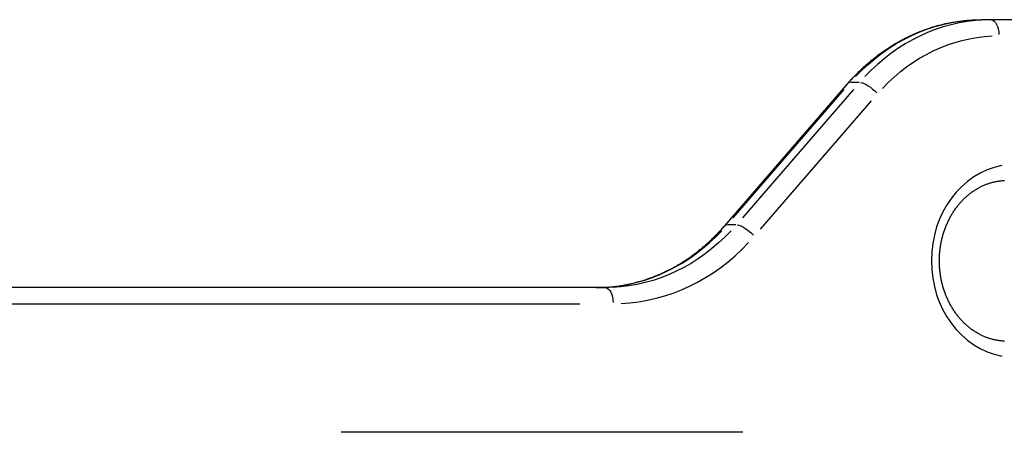
# Model space of a CAD drawing. Extents: x 0 to 12600, y 0 to 8910.
# Drawn here: x 4177 to 4544, y 4677 to 4831 of the extents above; entities that cross this region are included whole.
import ezdxf

# ---------------------------------------------------------------- set-up
doc = ezdxf.new("R2010")
doc.units = 0
doc.header["$LTSCALE"] = 9
doc.layers.add('P010', color=101, linetype='CONTINUOUS')

msp = doc.modelspace()

# ---------------------------------------------------------------- linework, layer by layer
at = {"layer": 'P010'}
for p, q in [((4787.76, 4830.679), (4535.829, 4830.679)), ((4439.96, 4753.795), (4485.978, 4806.933)), ((4490.165, 4807.247), (4487.015, 4807.247)), ((4443.122, 4756.767), (4484.539, 4804.59)), ((4488.039, 4804.59), (4446.622, 4756.767)), ((4453.297, 4752.524), (4494.713, 4800.348)), ((4444.146, 4754.11), (4440.996, 4754.11)), ((4395.332, 4730.679), (4143.401, 4730.679)), ((4162.323, 4724.679), (4385.91, 4724.679)), ((4446.719, 4676.679), (4296.794, 4676.679))]:
    msp.add_line(p, q, dxfattribs=at)
for points in [[(4485.978, 4806.933), (4486.281, 4807.28), (4486.586, 4807.626), (4486.893, 4807.969), (4487.201, 4808.31), (4487.511, 4808.649), (4487.824, 4808.986), (4488.138, 4809.321), (4488.454, 4809.654), (4488.772, 4809.985), (4489.091, 4810.313), (4489.413, 4810.639), (4489.736, 4810.963), (4490.061, 4811.285), (4490.388, 4811.604), (4490.716, 4811.922), (4491.047, 4812.237), (4491.379, 4812.549), (4491.712, 4812.86), (4492.048, 4813.168), (4492.385, 4813.474), (4492.724, 4813.777), (4493.065, 4814.078), (4493.407, 4814.377), (4493.751, 4814.673), (4494.096, 4814.967), (4494.443, 4815.259), (4494.792, 4815.548), (4495.143, 4815.835), (4495.495, 4816.119), (4495.848, 4816.401), (4496.203, 4816.681), (4496.56, 4816.958), (4496.918, 4817.232), (4497.278, 4817.504), (4497.639, 4817.774), (4498.002, 4818.041), (4498.366, 4818.306), (4498.732, 4818.568), (4499.099, 4818.827), (4499.468, 4819.084), (4499.838, 4819.339), (4500.21, 4819.59), (4500.583, 4819.84), (4500.957, 4820.086), (4501.333, 4820.33), (4501.71, 4820.572), (4502.088, 4820.811), (4502.468, 4821.047), (4502.849, 4821.28), (4503.232, 4821.511), (4503.615, 4821.739), (4504.001, 4821.965), (4504.387, 4822.188), (4504.774, 4822.408), (4505.163, 4822.625), (4505.553, 4822.84), (4505.944, 4823.052), (4506.337, 4823.261), (4506.731, 4823.467), (4507.125, 4823.671), (4507.521, 4823.872), (4507.918, 4824.07), (4508.317, 4824.266), (4508.716, 4824.458), (4509.116, 4824.648), (4509.518, 4824.835), (4509.92, 4825.02), (4510.324, 4825.201), (4510.729, 4825.38), (4511.134, 4825.555), (4511.541, 4825.728), (4511.948, 4825.898), (4512.357, 4826.065), (4512.766, 4826.23), (4513.177, 4826.391), (4513.588, 4826.55), (4514.001, 4826.705), (4514.414, 4826.858), (4514.828, 4827.008), (4515.243, 4827.155), (4515.658, 4827.299), (4516.075, 4827.44), (4516.492, 4827.578), (4516.911, 4827.713), (4517.329, 4827.846), (4517.749, 4827.975), (4518.17, 4828.101), (4518.591, 4828.225), (4519.013, 4828.345), (4519.435, 4828.462), (4519.858, 4828.577), (4520.282, 4828.688), (4520.707, 4828.797), (4521.132, 4828.902), (4521.557, 4829.005), (4521.984, 4829.104), (4522.411, 4829.201), (4522.838, 4829.294), (4523.266, 4829.385), (4523.694, 4829.472), (4524.123, 4829.557), (4524.553, 4829.638), (4524.983, 4829.716), (4525.413, 4829.792), (4525.844, 4829.864), (4526.275, 4829.933), (4526.707, 4829.999), (4527.139, 4830.062), (4527.571, 4830.122), (4528.004, 4830.179), (4528.437, 4830.233), (4528.87, 4830.284), (4529.303, 4830.332), (4529.737, 4830.376), (4530.171, 4830.418), (4530.606, 4830.456), (4531.04, 4830.492), (4531.475, 4830.524), (4531.91, 4830.554), (4532.345, 4830.58), (4532.78, 4830.603), (4533.216, 4830.623), (4533.651, 4830.64), (4534.087, 4830.654), (4534.522, 4830.665), (4534.958, 4830.673), (4535.394, 4830.677), (4535.829, 4830.679)], [(4544.38, 4710.698), (4544.083, 4710.713), (4543.785, 4710.732), (4543.488, 4710.755), (4543.191, 4710.782), (4542.895, 4710.814), (4542.598, 4710.85), (4542.302, 4710.89), (4542.006, 4710.934), (4541.711, 4710.983), (4541.416, 4711.035), (4541.121, 4711.092), (4540.827, 4711.153), (4540.533, 4711.219), (4540.24, 4711.288), (4539.947, 4711.362), (4539.656, 4711.44), (4539.364, 4711.522), (4539.074, 4711.608), (4538.784, 4711.698), (4538.494, 4711.793), (4538.206, 4711.892), (4537.918, 4711.995), (4537.632, 4712.102), (4537.346, 4712.213), (4537.061, 4712.328), (4536.777, 4712.448), (4536.494, 4712.572), (4536.212, 4712.7), (4535.931, 4712.832), (4535.651, 4712.968), (4535.372, 4713.109), (4535.095, 4713.253), (4534.819, 4713.402), (4534.544, 4713.554), (4534.27, 4713.711), (4533.998, 4713.872), (4533.727, 4714.036), (4533.458, 4714.205), (4533.19, 4714.378), (4532.924, 4714.554), (4532.659, 4714.735), (4532.396, 4714.92), (4532.134, 4715.108), (4531.875, 4715.301), (4531.617, 4715.497), (4531.361, 4715.697), (4531.106, 4715.901), (4530.854, 4716.109), (4530.603, 4716.321), (4530.355, 4716.536), (4530.108, 4716.756), (4529.864, 4716.979), (4529.621, 4717.205), (4529.381, 4717.436), (4529.143, 4717.67), (4528.907, 4717.908), (4528.674, 4718.15), (4528.443, 4718.395), (4528.214, 4718.644), (4527.987, 4718.896), (4527.763, 4719.152), (4527.542, 4719.411), (4527.323, 4719.673), (4527.106, 4719.939), (4526.892, 4720.208), (4526.681, 4720.481), (4526.473, 4720.756), (4526.267, 4721.035), (4526.064, 4721.317), (4525.863, 4721.602), (4525.666, 4721.891), (4525.471, 4722.182), (4525.28, 4722.476), (4525.091, 4722.774), (4524.906, 4723.074), (4524.723, 4723.377), (4524.543, 4723.683), (4524.367, 4723.992), (4524.194, 4724.304), (4524.024, 4724.618), (4523.857, 4724.935), (4523.693, 4725.255), (4523.533, 4725.577), (4523.376, 4725.902), (4523.223, 4726.229), (4523.072, 4726.559), (4522.926, 4726.891), (4522.782, 4727.225), (4522.642, 4727.561), (4522.506, 4727.9), (4522.373, 4728.241), (4522.243, 4728.584), (4522.117, 4728.929), (4521.995, 4729.275), (4521.876, 4729.624), (4521.761, 4729.975), (4521.65, 4730.327), (4521.542, 4730.681), (4521.438, 4731.037), (4521.338, 4731.394), (4521.242, 4731.753), (4521.149, 4732.113), (4521.06, 4732.475), (4520.975, 4732.839), (4520.894, 4733.203), (4520.817, 4733.569), (4520.743, 4733.936), (4520.674, 4734.305), (4520.608, 4734.674), (4520.547, 4735.044), (4520.489, 4735.416), (4520.435, 4735.788), (4520.385, 4736.161), (4520.339, 4736.535), (4520.297, 4736.909), (4520.259, 4737.284), (4520.225, 4737.66), (4520.195, 4738.036), (4520.169, 4738.413), (4520.147, 4738.79), (4520.129, 4739.167), (4520.114, 4739.545), (4520.104, 4739.923), (4520.098, 4740.301), (4520.096, 4740.679), (4520.098, 4741.057), (4520.104, 4741.435), (4520.114, 4741.812), (4520.128, 4742.19), (4520.146, 4742.567), (4520.168, 4742.944), (4520.194, 4743.321), (4520.225, 4743.697), (4520.259, 4744.073), (4520.297, 4744.448), (4520.339, 4744.823), (4520.385, 4745.196), (4520.435, 4745.569), (4520.489, 4745.941), (4520.547, 4746.313), (4520.609, 4746.683), (4520.674, 4747.052), (4520.744, 4747.421), (4520.817, 4747.788), (4520.894, 4748.154), (4520.976, 4748.518), (4521.06, 4748.882), (4521.149, 4749.244), (4521.242, 4749.604), (4521.338, 4749.963), (4521.438, 4750.321), (4521.542, 4750.677), (4521.65, 4751.031), (4521.761, 4751.383), (4521.876, 4751.734), (4521.995, 4752.082), (4522.117, 4752.429), (4522.243, 4752.774), (4522.372, 4753.117), (4522.505, 4753.457), (4522.642, 4753.796), (4522.782, 4754.132), (4522.925, 4754.467), (4523.072, 4754.798), (4523.223, 4755.128), (4523.376, 4755.455), (4523.533, 4755.78), (4523.694, 4756.102), (4523.857, 4756.422), (4524.024, 4756.739), (4524.194, 4757.053), (4524.367, 4757.365), (4524.544, 4757.674), (4524.723, 4757.98), (4524.906, 4758.283), (4525.091, 4758.584), (4525.28, 4758.881), (4525.471, 4759.176), (4525.666, 4759.467), (4525.863, 4759.756), (4526.063, 4760.041), (4526.266, 4760.323), (4526.472, 4760.602), (4526.681, 4760.877), (4526.892, 4761.15), (4527.106, 4761.419), (4527.323, 4761.684), (4527.542, 4761.947), (4527.763, 4762.206), (4527.987, 4762.461), (4528.214, 4762.713), (4528.443, 4762.962), (4528.674, 4763.207), (4528.907, 4763.448), (4529.143, 4763.686), (4529.381, 4763.921), (4529.622, 4764.151), (4529.864, 4764.378), (4530.108, 4764.602), (4530.355, 4764.821), (4530.604, 4765.037), (4530.854, 4765.249), (4531.106, 4765.457), (4531.361, 4765.661), (4531.617, 4765.861), (4531.875, 4766.058), (4532.135, 4766.25), (4532.396, 4766.438), (4532.659, 4766.623), (4532.924, 4766.804), (4533.19, 4766.98), (4533.458, 4767.153), (4533.727, 4767.321), (4533.998, 4767.486), (4534.27, 4767.647), (4534.544, 4767.803), (4534.818, 4767.956), (4535.095, 4768.104), (4535.372, 4768.248), (4535.651, 4768.389), (4535.93, 4768.525), (4536.211, 4768.657), (4536.493, 4768.785), (4536.776, 4768.909), (4537.061, 4769.029), (4537.346, 4769.144), (4537.632, 4769.256), (4537.918, 4769.363), (4538.206, 4769.466), (4538.495, 4769.565), (4538.784, 4769.659), (4539.074, 4769.75), (4539.364, 4769.836), (4539.656, 4769.918), (4539.948, 4769.996), (4540.24, 4770.07), (4540.533, 4770.139), (4540.827, 4770.204), (4541.121, 4770.266), (4541.416, 4770.322), (4541.711, 4770.375), (4542.006, 4770.424), (4542.302, 4770.468), (4542.598, 4770.508), (4542.895, 4770.544), (4543.191, 4770.575), (4543.488, 4770.603), (4543.786, 4770.626), (4544.083, 4770.645), (4544.38, 4770.66)], [(4391.832, 4730.679), (4392.246, 4730.68), (4392.661, 4730.685), (4393.075, 4730.692), (4393.489, 4730.702), (4393.904, 4730.715), (4394.318, 4730.732), (4394.732, 4730.751), (4395.146, 4730.773), (4395.56, 4730.798), (4395.974, 4730.826), (4396.388, 4730.856), (4396.801, 4730.89), (4397.215, 4730.927), (4397.628, 4730.966), (4398.041, 4731.009), (4398.454, 4731.054), (4398.866, 4731.103), (4399.279, 4731.154), (4399.691, 4731.208), (4400.103, 4731.266), (4400.514, 4731.326), (4400.925, 4731.389), (4401.336, 4731.455), (4401.747, 4731.523), (4402.157, 4731.595), (4402.567, 4731.67), (4402.977, 4731.747), (4403.386, 4731.828), (4403.795, 4731.911), (4404.203, 4731.998), (4404.611, 4732.087), (4405.019, 4732.179), (4405.426, 4732.274), (4405.832, 4732.372), (4406.238, 4732.473), (4406.644, 4732.576), (4407.049, 4732.683), (4407.454, 4732.792), (4407.858, 4732.905), (4408.261, 4733.02), (4408.664, 4733.138), (4409.067, 4733.259), (4409.468, 4733.383), (4409.87, 4733.509), (4410.27, 4733.639), (4410.67, 4733.771), (4411.069, 4733.906), (4411.468, 4734.045), (4411.866, 4734.185), (4412.263, 4734.329), (4412.66, 4734.476), (4413.056, 4734.625), (4413.451, 4734.778), (4413.845, 4734.933), (4414.239, 4735.091), (4414.632, 4735.251), (4415.024, 4735.415), (4415.415, 4735.581), (4415.805, 4735.75), (4416.195, 4735.922), (4416.583, 4736.097), (4416.971, 4736.275), (4417.358, 4736.455), (4417.744, 4736.638), (4418.13, 4736.824), (4418.514, 4737.012), (4418.897, 4737.204), (4419.28, 4737.398), (4419.661, 4737.595), (4420.041, 4737.794), (4420.421, 4737.996), (4420.799, 4738.202), (4421.177, 4738.409), (4421.553, 4738.62), (4421.929, 4738.833), (4422.303, 4739.049), (4422.676, 4739.267), (4423.048, 4739.489), (4423.419, 4739.713), (4423.789, 4739.939), (4424.158, 4740.169), (4424.526, 4740.401), (4424.892, 4740.635), (4425.257, 4740.872), (4425.621, 4741.112), (4425.984, 4741.355), (4426.346, 4741.6), (4426.707, 4741.848), (4427.066, 4742.098), (4427.424, 4742.351), (4427.78, 4742.607), (4428.136, 4742.865), (4428.49, 4743.125), (4428.843, 4743.389), (4429.194, 4743.654), (4429.544, 4743.923), (4429.893, 4744.194), (4430.241, 4744.467), (4430.587, 4744.743), (4430.931, 4745.021), (4431.274, 4745.302), (4431.616, 4745.586), (4431.957, 4745.872), (4432.296, 4746.16), (4432.633, 4746.451), (4432.969, 4746.744), (4433.303, 4747.04), (4433.636, 4747.338), (4433.968, 4747.639), (4434.298, 4747.942), (4434.626, 4748.247), (4434.953, 4748.555), (4435.278, 4748.865), (4435.602, 4749.178), (4435.924, 4749.493), (4436.245, 4749.81), (4436.563, 4750.129), (4436.881, 4750.451), (4437.196, 4750.776), (4437.51, 4751.102), (4437.822, 4751.431), (4438.133, 4751.762), (4438.442, 4752.095), (4438.749, 4752.431), (4439.054, 4752.769), (4439.358, 4753.109), (4439.66, 4753.451), (4439.96, 4753.795)]]:
    msp.add_lwpolyline(points, dxfattribs=at)
at = {"layer": 'P010', "extrusion": (0, 0, -1)}
for centre, major_axis, ratio, start_param, end_param in [((4535.829, 4750.679), (0, -80), 0.8660254, 2.3954644, 3.1023227), ((4539.329, 4824.679), (0, 6), 0.5, 0.0785398, 1.4922565), ((4542.329, 4750.679), (0, -74), 0.8660254, 2.3954644, 3.1023227), ((4494.014, 4803.005), (-4.536, 3.928), 0.3535534, 0.4661365, 1.8798532), ((4447.996, 4749.868), (-4.536, 3.928), 0.3535534, 0.4661365, 1.8798532), ((4395.332, 4810.679), (0, -80), 0.8660254, 5.5370571, 6.2439154), ((4395.332, 4724.679), (0, 6), 0.5, 0.0785398, 1.4922565)]:
    msp.add_ellipse(centre, major_axis=major_axis, ratio=ratio, start_param=start_param, end_param=end_param, dxfattribs=at)
at = {"layer": 'P010'}
for centre, major_axis, ratio, start_param, end_param in [((4539.329, 4750.679), (0, 80), 0.8660254, 0.0392699, 0.7461283), ((4490.514, 4803.005), (4.536, -3.928), 0.3535534, 2.7733758, 3.1222128), ((4548.273, 4740.679), (0, 36), 0.8660254, 0.1570796, 2.984513), ((4444.496, 4749.868), (4.536, -3.928), 0.3535534, 2.7733758, 3.1222128), ((4391.832, 4810.679), (0, 80), 0.8660254, 3.1808626, 3.8877209), ((4398.332, 4810.679), (0, 86), 0.8660254, 3.1808626, 3.8877209)]:
    msp.add_ellipse(centre, major_axis=major_axis, ratio=ratio, start_param=start_param, end_param=end_param, dxfattribs=at)

doc.saveas('drawing.dxf')
